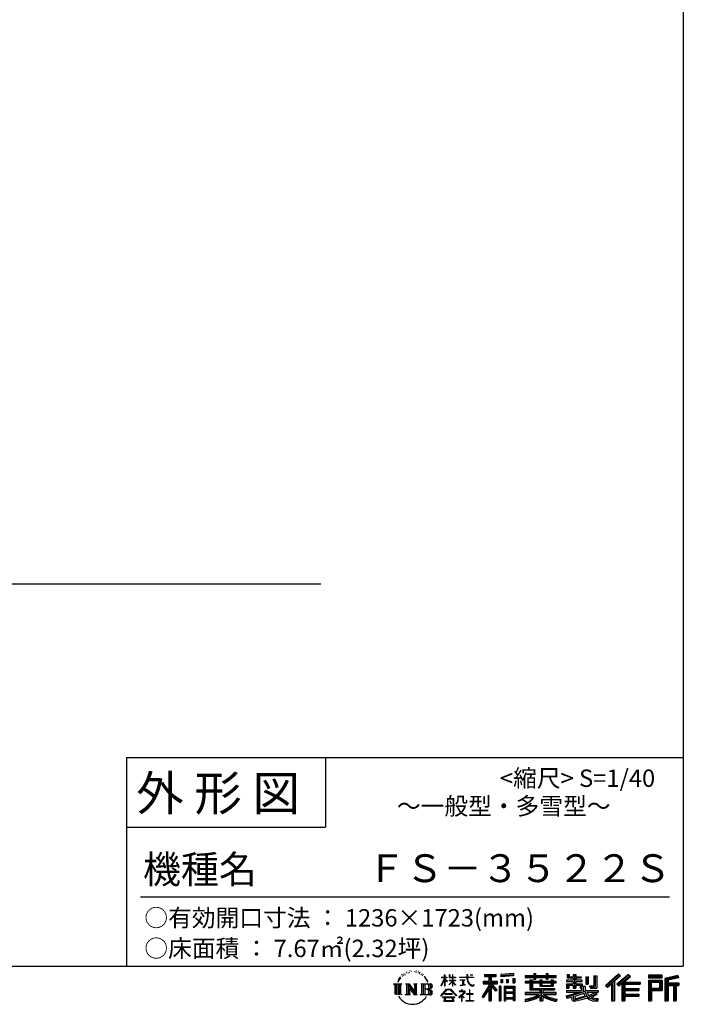
# Model space of a CAD drawing. Extents: x 220 to 16588, y -219 to 11106.
# Drawn here: x 12493 to 16307, y -219 to 5443 of the extents above; entities that cross this region are included whole.
import ezdxf

# ---------------------------------------------------------------- set-up
doc = ezdxf.new("R2010")
doc.units = 0
doc.header["$LTSCALE"] = 20
for name, color, linetype in [('仕様書枠', 230, 'CONTINUOUS'), ('文字', 7, 'CONTINUOUS'), ('部品1', 7, 'CONTINUOUS'), ('Ｇ．Ｌ', 30, 'CONTINUOUS')]:
    doc.layers.add(name, color=color, linetype=linetype)
doc.styles.add('STYLE2', font='txt')

# ---------------------------------------------------------------- blocks, each defined once
blk = doc.blocks.new('A$C1DBD7D49')
at = {"layer": '文字', "ltscale": 0.5}
for p, q in [((-1617.9, -47.9), (-1619.3, -53.2)), ((-1609.7, -42.9), (-1610.7, -45)), ((-1605.3, -52.9), (-1607.9, -52.9)), ((-1601.7, -42.5), (-1603, -44.6)), ((-1596.5, -49.4), (-1597.9, -49.4)), ((-1593.1, -32.2), (-1593.7, -33.6)), ((-1588.6, -36.8), (-1591.7, -37.6)), ((-1582.6, -29.1), (-1583.9, -30.8)), ((-1580.4, -39.9), (-1582.6, -39.9)), ((-1571.2, -35.6), (-1573.5, -35.5)), ((-1570.4, -25.1), (-1572.5, -26.3)), ((-1562.3, -30.6), (-1564.8, -30.7)), ((-1547.3, -30.3), (-1545.9, -30.3)), ((-1534.5, -34.3), (-1537, -35.2)), ((-1536.9, -25.9), (-1534.4, -26.7)), ((-1524.5, -37.9), (-1525.9, -38.1)), ((-1524, -28.6), (-1522.8, -30.4)), ((-1520.3, -41.5), (-1519.3, -41.5)), ((-1517.6, -35.9), (-1516.8, -36.7)), ((-1513.5, -43.3), (-1517.2, -43.9)), ((-1514.1, -33.4), (-1512.9, -35.1)), ((-1505.4, -48.7), (-1508.1, -48.8)), ((-1503.6, -39.6), (-1502.8, -41.7)), ((-1498.8, -52.6), (-1500.9, -53.2)), ((-1495.5, -46.1), (-1494.6, -47.8)), ((-1372.4, -63.5), (-1372.4, -49.6)), ((-1370.6, -49.6), (-1372.4, -49.6)), ((-1370.6, -49.6), (-1370.6, -63.5)), ((-1345.9, -49.6), (-1345.9, -65.6)), ((-1342.4, -49.6), (-1345.9, -49.6)), ((-1342.4, -49.6), (-1342.4, -63.5)), ((-1326.3, -49.6), (-1326.3, -63.5)), ((-1324.5, -49.6), (-1326.3, -49.6)), ((-1324.5, -63.5), (-1324.5, -49.6)), ((-1244.5, -49.6), (-1244.5, -61.9)), ((-1239.3, -49.6), (-1244.5, -49.6)), ((-1239.3, -61.9), (-1239.3, -49.6)), ((-1224.9, -49.6), (-1209.4, -49.6)), ((-1224.9, -49.6), (-1209.4, -49.6)), ((-1224.9, -49.6), (-1224.9, -49.6)), ((-1209.4, -49.6), (-1209.4, -49.6)), ((-1143.6, -46.5), (-1143.6, -58.8)), ((-1143.6, -46.5), (-1075.7, -46.5)), ((-1143.6, -52.2), (-1075.7, -52.2)), ((-1111.8, -50.9), (-1111.8, -198.5)), ((-1075.7, -58.8), (-1075.7, -46.5)), ((-976.9, -42.2), (-1049.5, -48)), ((-1049.5, -48), (-1049.5, -60.2)), ((-976.9, -50), (-1049.5, -55.8)), ((-976.9, -54.4), (-1049.5, -60.2)), ((-976.9, -42.2), (-976.9, -54.4)), ((-909, -53.6), (-909, -64.5)), ((-909, -53.6), (-858.8, -53.6)), ((-858.8, -41.8), (-858.8, -53.6)), ((-858.8, -41.8), (-847.4, -41.8)), ((-853.1, -41.8), (-853.1, -73.4)), ((-847.4, -53.6), (-847.4, -41.8)), ((-847.4, -53.6), (-787.4, -53.6)), ((-787.4, -41.8), (-787.4, -53.6)), ((-787.4, -41.8), (-776.1, -41.8)), ((-781.7, -41.8), (-781.7, -73.4)), ((-776.1, -53.6), (-776.1, -41.8)), ((-776.1, -53.6), (-730.8, -53.6)), ((-730.8, -64.5), (-730.8, -53.6)), ((-668.4, -47.1), (-668.4, -66.9)), ((-668.4, -47.1), (-655.9, -47.1)), ((-662, -47.1), (-662, -66.9)), ((-655.9, -47.1), (-655.9, -60.1)), ((-632.3, -47.1), (-632.3, -60.1)), ((-632.3, -47.1), (-617.9, -47.1)), ((-625.9, -47.1), (-625.9, -125)), ((-617.9, -47.1), (-617.9, -60.1)), ((-513.9, -54.4), (-497.7, -54.4)), ((-513.9, -54.4), (-513.9, -112.3)), ((-506.4, -54.4), (-506.4, -119)), ((-497.7, -54.4), (-497.7, -125)), ((-372.4, -43.4), (-447.2, -109.6)), ((-369.3, -46.5), (-444.1, -112.7)), ((-438.8, -117.9), (-363.7, -52.4)), ((-396, -86.3), (-360.7, -55.5)), ((-315.9, -46.6), (-381.6, -102.6)), ((-312.8, -49.6), (-378.7, -105.9)), ((-373.7, -111.5), (-307.5, -54.9)), ((-360.7, -55.5), (-372.4, -43.4)), ((-304.3, -57.9), (-315.9, -46.6)), ((-121.9, -51.5), (-199.2, -51.5)), ((-199.2, -51.5), (-199.2, -65.9)), ((-121.9, -55.9), (-199.2, -55.9)), ((-121.9, -65.9), (-121.9, -51.5)), ((-31, -52.1), (-105.5, -69.8)), ((-29.9, -56.3), (-101.1, -73.3)), ((-31, -52.1), (-27.3, -65.8)), ((-1665.7, -100.5), (-1618.7, -100.5)), ((-1665.7, -100.5), (-1659, -105.8)), ((-1659, -105.8), (-1659, -159.6)), ((-1650.3, -100.5), (-1650.3, -164.8)), ((-1641.5, -100.5), (-1641.5, -164.8)), ((-1634.5, -74), (-1640.7, -89.3)), ((-1640.7, -89.3), (-1639.3, -89.3)), ((-1636.3, -82.3), (-1639.3, -89.3)), ((-1629.2, -71.3), (-1636.3, -82.3)), ((-1634.5, -74), (-1624, -60.6)), ((-1632.8, -100.5), (-1632.8, -164.8)), ((-1624.9, -66.1), (-1629.2, -71.3)), ((-1618.7, -100.5), (-1624.6, -105.2)), ((-1624.6, -105.2), (-1624.6, -160.1)), ((-1612.2, -58.5), (-1614.5, -58.5)), ((-1596.4, -100.5), (-1590.8, -103.7)), ((-1596.4, -100.5), (-1576.5, -100.5)), ((-1590.8, -103.7), (-1590.8, -160.3)), ((-1582.1, -100.5), (-1582.1, -164.8)), ((-1581.9, -100.5), (-1539.7, -159.5)), ((-1577.7, -112.6), (-1541.2, -164.8)), ((-1576.5, -100.5), (-1544.9, -144.7)), ((-1550.1, -100.5), (-1544.9, -103.5)), ((-1550.1, -100.5), (-1530.9, -100.5)), ((-1544.9, -103.5), (-1544.9, -144.7)), ((-1539.7, -100.5), (-1539.7, -164.8)), ((-1530.9, -100.5), (-1535.3, -103)), ((-1535.3, -103), (-1535.3, -161)), ((-1509.5, -100.5), (-1455.6, -100.5)), ((-1509.5, -100.5), (-1504.3, -103.5)), ((-1504.3, -103.5), (-1504.3, -160.5)), ((-1494.9, -100.5), (-1494.9, -164.8)), ((-1481.4, -65.7), (-1488, -57.5)), ((-1486.2, -100.5), (-1486.2, -164.8)), ((-1484.8, -65.4), (-1475.7, -79.1)), ((-1472, -80.2), (-1481.4, -65.7)), ((-1475.7, -79.1), (-1470.7, -87.8)), ((-1468.6, -89.3), (-1472.4, -79.5)), ((-1470.7, -87.8), (-1470.3, -89.3)), ((-1470.3, -89.3), (-1468.6, -89.3)), ((-1390.8, -111.2), (-1372.4, -70.9)), ((-1390.8, -111.2), (-1390, -111.6)), ((-1390.7, -63.5), (-1390.7, -65.6)), ((-1390.7, -63.5), (-1372.4, -63.5)), ((-1372.4, -65.6), (-1390.7, -65.6)), ((-1390, -111.6), (-1372.4, -77.7)), ((-1372.4, -65.6), (-1372.4, -70.9)), ((-1372.4, -77.7), (-1372.4, -114)), ((-1370.6, -63.5), (-1358.6, -63.5)), ((-1370.6, -65.6), (-1370.6, -74.7)), ((-1358.6, -65.6), (-1370.6, -65.6)), ((-1355.2, -88.1), (-1370.6, -74.7)), ((-1356.5, -90.1), (-1370.6, -80.8)), ((-1370.6, -80.8), (-1370.6, -114)), ((-1358.6, -63.5), (-1358.6, -65.6)), ((-1356.5, -90.1), (-1355.2, -88.1)), ((-1346.4, -104.3), (-1326.3, -86)), ((-1346.4, -104.3), (-1345.1, -105.8)), ((-1326.3, -65.6), (-1345.9, -65.6)), ((-1345.9, -80.3), (-1345.9, -82.5)), ((-1345.9, -80.3), (-1326.3, -80.3)), ((-1345.9, -82.5), (-1326.3, -82.5)), ((-1345.1, -105.8), (-1326.3, -87.7)), ((-1342.4, -63.5), (-1326.3, -63.5)), ((-1326.3, -65.6), (-1326.3, -80.3)), ((-1326.3, -82.5), (-1326.3, -86.2)), ((-1326.3, -87.7), (-1326.3, -114)), ((-1324.5, -63.5), (-1309.2, -63.5)), ((-1324.5, -80.3), (-1324.5, -65.6)), ((-1309.2, -65.6), (-1324.5, -65.6)), ((-1324.5, -80.3), (-1308.5, -80.3)), ((-1324.5, -88.4), (-1324.5, -82.5)), ((-1324.5, -82.5), (-1308.5, -82.5)), ((-1309.2, -107), (-1324.5, -88.4)), ((-1324.5, -114), (-1324.5, -89.9)), ((-1310.2, -107.9), (-1324.5, -89.9)), ((-1309.2, -107), (-1310.2, -107.9)), ((-1309.2, -63.5), (-1309.2, -65.6)), ((-1308.5, -80.3), (-1308.5, -82.5)), ((-1286.6, -61.9), (-1286.6, -64.7)), ((-1286.6, -61.9), (-1244.5, -61.9)), ((-1244.1, -64.7), (-1286.6, -64.7)), ((-1283.1, -78.7), (-1283.1, -80.7)), ((-1283.1, -78.7), (-1255, -78.7)), ((-1268.9, -80.7), (-1283.1, -80.7)), ((-1282, -110.6), (-1254.3, -106.5)), ((-1282, -109.3), (-1268.9, -106.9)), ((-1282, -109.3), (-1282, -110.6)), ((-1268.9, -80.7), (-1268.9, -106.9)), ((-1255, -80.7), (-1263.9, -80.7)), ((-1263.9, -80.7), (-1263.9, -105.9)), ((-1263.9, -105.9), (-1254.3, -104.1)), ((-1255, -78.7), (-1255, -80.7)), ((-1254.3, -104.1), (-1254.3, -106.5)), ((-1244.1, -64.7), (-1243.4, -69.7)), ((-1243.4, -69.7), (-1239.9, -86.3)), ((-1239.9, -86.3), (-1236.6, -94.4)), ((-1239.3, -61.9), (-1206.3, -61.9)), ((-1206.3, -64.7), (-1239.3, -64.7)), ((-1238.2, -75.4), (-1239.3, -64.7)), ((-1235.8, -85.8), (-1238.2, -75.4)), ((-1236.6, -94.4), (-1230.9, -103.4)), ((-1231.3, -94.8), (-1235.8, -85.8)), ((-1227, -102.1), (-1231.3, -94.8)), ((-1230.9, -103.4), (-1223.3, -110.3)), ((-1218.8, -108.3), (-1227, -102.1)), ((-1223.3, -110.3), (-1218, -113.1)), ((-1215.7, -109.4), (-1218.8, -108.3)), ((-1218, -113.1), (-1214.5, -114.1)), ((-1211.9, -109.9), (-1215.7, -109.4)), ((-1208.1, -109.3), (-1211.9, -109.9)), ((-1211, -114.1), (-1204.3, -111.3)), ((-1203.2, -106), (-1208.1, -109.3)), ((-1206.3, -61.9), (-1206.3, -64.7)), ((-1204.3, -111.3), (-1201, -109.2)), ((-1201, -109.2), (-1203.2, -106)), ((-1118.5, -112.1), (-1156.8, -173.6)), ((-1111.8, -109.6), (-1153.1, -175.9)), ((-1150.5, -86.3), (-1118.5, -86.3)), ((-1150.5, -86.3), (-1150.5, -100.6)), ((-1150.5, -93.3), (-1067.3, -93.3)), ((-1150.5, -100.6), (-1118.5, -100.6)), ((-1143.6, -58.8), (-1118.5, -58.8)), ((-1118.5, -58.8), (-1118.5, -86.3)), ((-1118.5, -100.6), (-1118.5, -112.1)), ((-1072.4, -138.6), (-1111.8, -94.1)), ((-1104.4, -58.8), (-1104.4, -86.3)), ((-1104.4, -58.8), (-1075.7, -58.8)), ((-1104.4, -86.3), (-1067.3, -86.3)), ((-1104.4, -112.1), (-1104.4, -198.5)), ((-1077.4, -142.6), (-1104.4, -112.1)), ((-1069.2, -135.7), (-1100.2, -100.6)), ((-1100.2, -100.6), (-1067.3, -100.6)), ((-1067.3, -100.6), (-1067.3, -86.3)), ((-1048.6, -75.7), (-1039.6, -75.7)), ((-1048.6, -75.7), (-1048.6, -95.9)), ((-1039.6, -95.9), (-1048.6, -95.9)), ((-1044, -75.7), (-1044, -95.9)), ((-1039.6, -75.7), (-1039.6, -95.9)), ((-1017, -75.7), (-1005.8, -75.7)), ((-1017, -75.7), (-1017, -95.9)), ((-1005.8, -95.9), (-1017, -95.9)), ((-1011.3, -75.7), (-1011.3, -95.9)), ((-1005.8, -75.7), (-1005.8, -95.9)), ((-979.2, -70.1), (-968.2, -70.1)), ((-979.2, -70.1), (-979.2, -95.9)), ((-979.2, -95.9), (-968.2, -95.9)), ((-973.5, -70.1), (-973.5, -95.9)), ((-968.2, -70.1), (-968.2, -95.9)), ((-909, -58), (-730.8, -58)), ((-909, -64.5), (-858.8, -64.5)), ((-909, -87.7), (-909, -95.8)), ((-882.6, -87.7), (-909, -87.7)), ((-730.8, -92.1), (-909, -92.1)), ((-909, -95.8), (-882.6, -95.8)), ((-882.6, -78.2), (-882.6, -87.7)), ((-882.6, -78.2), (-867.5, -78.2)), ((-882.6, -95.8), (-882.6, -135.2)), ((-873.8, -78.2), (-873.8, -135.2)), ((-867.5, -78.2), (-867.5, -87.7)), ((-825.4, -87.7), (-867.5, -87.7)), ((-867.5, -95.8), (-867.5, -127.6)), ((-867.5, -95.8), (-825.4, -95.8)), ((-858.8, -64.5), (-858.8, -73.4)), ((-858.8, -73.4), (-847.4, -73.4)), ((-847.4, -64.5), (-787.4, -64.5)), ((-847.4, -73.4), (-847.4, -64.5)), ((-825.4, -78.2), (-825.4, -87.7)), ((-825.4, -78.2), (-812.3, -78.2)), ((-825.4, -95.8), (-825.4, -114.2)), ((-818.6, -78.2), (-818.6, -114.2)), ((-812.3, -78.2), (-812.3, -87.7)), ((-759.9, -87.7), (-812.3, -87.7)), ((-812.3, -95.8), (-812.3, -111.2)), ((-812.3, -95.8), (-759.9, -95.8)), ((-812.3, -111.2), (-759.9, -111.2)), ((-787.4, -64.5), (-787.4, -73.4)), ((-787.4, -73.4), (-776.1, -73.4)), ((-776.1, -73.4), (-776.1, -64.5)), ((-776.1, -64.5), (-730.8, -64.5)), ((-759.9, -78.2), (-747.5, -78.2)), ((-759.9, -78.2), (-759.9, -87.7)), ((-759.9, -95.8), (-759.9, -111.2)), ((-753.9, -78.2), (-753.9, -114.2)), ((-747.5, -78.2), (-747.5, -87.7)), ((-730.8, -87.7), (-747.5, -87.7)), ((-747.5, -95.8), (-747.5, -114.2)), ((-747.5, -95.8), (-730.8, -95.8)), ((-730.8, -95.8), (-730.8, -87.7)), ((-671.3, -79.7), (-671.3, -88.1)), ((-632.3, -79.7), (-671.3, -79.7)), ((-671.3, -88.1), (-632.3, -88.1)), ((-671.3, -100.5), (-671.3, -125)), ((-671.3, -100.5), (-632.3, -100.5)), ((-668.4, -66.9), (-632.3, -66.9)), ((-664.9, -100.5), (-664.9, -125)), ((-658, -108.5), (-658, -125)), ((-658, -108.5), (-632.3, -108.5)), ((-655.9, -60.1), (-632.3, -60.1)), ((-632.3, -66.9), (-632.3, -79.7)), ((-632.3, -88.1), (-632.3, -100.5)), ((-632.3, -108.5), (-632.3, -125)), ((-617.9, -60.1), (-586.1, -60.1)), ((-617.9, -66.9), (-617.9, -79.7)), ((-617.9, -66.9), (-586.1, -66.9)), ((-581.1, -79.7), (-617.9, -79.7)), ((-617.9, -88.1), (-581.1, -88.1)), ((-617.9, -88.1), (-617.9, -100.5)), ((-617.9, -100.5), (-581.1, -100.5)), ((-617.9, -108.5), (-617.9, -125)), ((-617.9, -108.5), (-593.4, -108.5)), ((-593.4, -108.5), (-593.4, -125)), ((-587.1, -100.5), (-587.1, -125)), ((-586.1, -60.1), (-586.1, -66.9)), ((-581.1, -88.1), (-581.1, -79.7)), ((-581.1, -100.5), (-581.1, -115.1)), ((-560.6, -60.1), (-560.6, -103.6)), ((-560.6, -60.1), (-546.3, -60.1)), ((-560.6, -103.6), (-546.3, -103.6)), ((-554.3, -60.1), (-554.3, -103.6)), ((-546.3, -60.1), (-546.3, -103.6)), ((-538.7, -112.3), (-533.6, -125)), ((-538.7, -112.3), (-513.9, -112.3)), ((-447.2, -109.6), (-435.6, -121)), ((-435.6, -121), (-412.7, -101)), ((-412.7, -101), (-412.7, -198.5)), ((-404.7, -88.2), (-404.7, -198.5)), ((-396, -86.3), (-396, -198.5)), ((-381.6, -102.6), (-370.8, -114.8)), ((-370.8, -114.8), (-352.6, -99.2)), ((-352.6, -99.2), (-352.6, -198.5)), ((-348.3, -89.8), (-348.3, -198.5)), ((-342.4, -90.5), (-304.3, -57.9)), ((-342.4, -90.5), (-248.3, -90.5)), ((-341.2, -96.9), (-248.3, -96.9)), ((-341.2, -97.1), (-341.2, -198.5)), ((-336.9, -102.9), (-336.9, -127.5)), ((-336.9, -102.9), (-248.3, -102.9)), ((-248.3, -90.5), (-248.3, -102.9)), ((-199.2, -61.5), (-121.9, -61.5)), ((-199.2, -65.9), (-121.9, -65.9)), ((-199.2, -79.5), (-121.9, -79.5)), ((-199.2, -79.5), (-199.2, -198.5)), ((-194.9, -83.8), (-126.2, -83.8)), ((-194.9, -83.8), (-194.9, -198.5)), ((-187.1, -83.8), (-187.1, -198.5)), ((-182.7, -91), (-136.8, -91)), ((-182.7, -125.4), (-182.7, -91)), ((-136.8, -91), (-136.8, -125.4)), ((-132.4, -83.8), (-132.4, -134)), ((-126.2, -83.8), (-126.2, -134)), ((-121.9, -79.5), (-121.9, -138.4)), ((-105.5, -69.8), (-105.5, -198.5)), ((-101.1, -73.3), (-101.1, -198.5)), ((-28.3, -61.6), (-96.7, -77.9)), ((-96.7, -77.9), (-96.7, -198.5)), ((-92.2, -76.8), (-92.2, -198.5)), ((-92.2, -99.9), (-25.3, -99.9)), ((-92.2, -106.9), (-25.3, -106.9)), ((-27.3, -65.8), (-87.9, -80.3)), ((-87.9, -80.3), (-87.9, -95.5)), ((-87.9, -95.5), (-25.3, -95.5)), ((-87.9, -111.2), (-87.9, -198.5)), ((-87.9, -111.2), (-56.8, -111.2)), ((-56.8, -111.2), (-56.8, -198.5)), ((-52.5, -106.9), (-52.5, -198.5)), ((-45.1, -106.9), (-45.1, -198.5)), ((-40.8, -111.2), (-40.8, -198.5)), ((-40.8, -111.2), (-25.3, -111.2)), ((-25.3, -95.5), (-25.3, -111.2)), ((-1616.5, -164.8), (-1624.6, -160.1)), ((-1598.5, -164.8), (-1590.8, -160.3)), ((-1568.6, -164.8), (-1598.5, -164.8)), ((-1573.9, -125.6), (-1546.5, -164.8)), ((-1573.9, -125.6), (-1573.9, -161.7)), ((-1568.6, -164.8), (-1573.9, -161.7)), ((-1528.8, -164.8), (-1546.5, -164.8)), ((-1528.8, -164.8), (-1535.3, -161)), ((-1511.6, -164.8), (-1504.3, -160.5)), ((-1456.1, -164.8), (-1511.6, -164.8)), ((-1460, -132.2), (-1486.2, -132.2)), ((-1393.8, -169.7), (-1361.6, -132.2)), ((-1390.9, -172.1), (-1393.8, -169.7)), ((-1357.6, -136.1), (-1390.9, -172.1)), ((-1370.6, -114), (-1372.4, -114)), ((-1370.4, -157.7), (-1370.4, -161.2)), ((-1328.1, -157.7), (-1370.4, -157.7)), ((-1370.4, -161.2), (-1328.1, -161.2)), ((-1361.6, -132.2), (-1335.8, -132.2)), ((-1339.7, -136.1), (-1357.6, -136.1)), ((-1305.1, -170.4), (-1339.7, -136.1)), ((-1335.8, -132.2), (-1302.3, -167.8)), ((-1328.1, -161.2), (-1328.1, -157.7)), ((-1324.5, -114), (-1326.3, -114)), ((-1302.3, -167.8), (-1305.1, -170.4)), ((-1262.2, -154.5), (-1290.6, -178.3)), ((-1288.8, -180.5), (-1274.9, -169.5)), ((-1288.2, -142.2), (-1288.2, -145)), ((-1274.9, -142.2), (-1288.2, -142.2)), ((-1288.2, -145), (-1268.8, -145)), ((-1271.9, -134.9), (-1274.9, -134.9)), ((-1274.9, -134.9), (-1274.9, -142.2)), ((-1274.9, -169.5), (-1274.9, -200.2)), ((-1272.9, -166.8), (-1253.7, -151)), ((-1258.8, -178.8), (-1272.9, -166.8)), ((-1271.9, -142.2), (-1271.9, -134.9)), ((-1257.3, -142.2), (-1271.9, -142.2)), ((-1268.8, -145), (-1264.8, -145.7)), ((-1264.8, -145.7), (-1261.3, -150.2)), ((-1261.3, -150.2), (-1262.2, -154.5)), ((-1258.6, -146.5), (-1258, -147.3)), ((-1258, -146.5), (-1258.6, -146.5)), ((-1258, -147.3), (-1258, -146.5)), ((-1256.5, -142.2), (-1257.3, -142.2)), ((-1255.4, -143), (-1256.5, -142.2)), ((-1254.1, -144.3), (-1255.4, -143)), ((-1253.7, -145.5), (-1254.1, -144.3)), ((-1253.7, -151), (-1253.7, -145.5)), ((-1246.6, -158.1), (-1246.6, -161.1)), ((-1228.7, -158.1), (-1246.6, -158.1)), ((-1246.6, -161.1), (-1228.7, -161.1)), ((-1226.1, -136), (-1228.7, -136)), ((-1228.7, -136), (-1228.7, -158.1)), ((-1228.7, -161.1), (-1228.7, -197.2)), ((-1226.1, -158.1), (-1226.1, -136)), ((-1208, -158.1), (-1226.1, -158.1)), ((-1226.1, -161.1), (-1208, -161.1)), ((-1226.1, -197.2), (-1226.1, -161.1)), ((-1214.5, -114.1), (-1211, -114.1)), ((-1208, -161.1), (-1208, -158.1)), ((-1118.5, -132.5), (-1148.2, -180.2)), ((-1118.5, -132.5), (-1118.5, -198.5)), ((-1069.2, -135.7), (-1077.4, -142.6)), ((-1048.8, -114.9), (-1058.6, -114.9)), ((-1058.6, -114.9), (-1058.6, -198.5)), ((-1053.1, -114.9), (-1053.1, -198.5)), ((-1048.8, -114.9), (-1048.8, -198.5)), ((-1030.1, -114.9), (-968.1, -114.9)), ((-1030.1, -114.9), (-1030.1, -198.5)), ((-1025.7, -120.6), (-972.4, -120.6)), ((-1025.7, -120.6), (-1025.7, -198.5)), ((-972.4, -153.9), (-1025.7, -153.9)), ((-978.3, -127.1), (-1021.4, -127.1)), ((-1021.4, -127.1), (-1021.4, -149.5)), ((-978.3, -149.5), (-1021.4, -149.5)), ((-1021.4, -157.4), (-1021.4, -180.5)), ((-978.3, -157.4), (-1021.4, -157.4)), ((-978.3, -127.1), (-978.3, -149.5)), ((-978.3, -157.4), (-978.3, -180.5)), ((-972.4, -120.6), (-972.4, -198.5)), ((-968.1, -114.9), (-968.1, -198.5)), ((-909, -150.6), (-909, -161.8)), ((-825.4, -150.6), (-909, -150.6)), ((-730.8, -155), (-909, -155)), ((-909, -161.8), (-828.6, -161.8)), ((-882.6, -135.2), (-825.4, -135.2)), ((-867.5, -127.6), (-739.5, -127.6)), ((-825.4, -114.2), (-747.5, -114.2)), ((-825.4, -135.2), (-825.4, -150.6)), ((-816.9, -127.6), (-816.9, -198.5)), ((-808.2, -135.2), (-739.5, -135.2)), ((-808.2, -135.2), (-808.2, -150.6)), ((-730.8, -150.6), (-808.2, -150.6)), ((-805, -161.8), (-730.8, -161.8)), ((-739.5, -127.6), (-739.5, -135.2)), ((-730.8, -161.8), (-730.8, -150.6)), ((-674, -169.9), (-636.5, -161.1)), ((-671.3, -125), (-658, -125)), ((-671.3, -139.3), (-671.3, -149.4)), ((-671.3, -139.3), (-584.3, -139.3)), ((-671.3, -149.4), (-579.3, -149.4)), ((-566.9, -145.3), (-671, -179.4)), ((-636.5, -161.1), (-600.1, -149.4)), ((-634.5, -167.5), (-628.5, -194.7)), ((-632.3, -125), (-617.9, -125)), ((-571.6, -156.6), (-624.3, -173.3)), ((-621.1, -187.8), (-563.5, -169.9)), ((-593.4, -125), (-584.3, -125)), ((-584.3, -125), (-584.3, -139.3)), ((-581.1, -115.1), (-564, -115.1)), ((-575.6, -115.1), (-575.6, -148.2)), ((-563.5, -169.9), (-571.6, -156.6)), ((-566.9, -145.3), (-552.1, -175.3)), ((-564, -115.1), (-564, -139.3)), ((-564, -139.3), (-489.8, -139.3)), ((-555.2, -149.4), (-502.7, -149.4)), ((-555.2, -149.4), (-542.6, -169.9)), ((-500.3, -157.9), (-545.7, -179.4)), ((-505.2, -150.6), (-542.6, -169.9)), ((-535.3, -119), (-506.4, -119)), ((-533.6, -125), (-497.7, -125)), ((-497.5, -161.9), (-528.3, -178.6)), ((-506.1, -149.4), (-489.8, -149.4)), ((-505.2, -150.6), (-497.5, -161.9)), ((-489.8, -139.3), (-489.8, -149.4)), ((-341.2, -133.4), (-256.4, -133.4)), ((-341.2, -166.6), (-256.4, -166.6)), ((-336.9, -127.5), (-256.4, -127.5)), ((-336.9, -139.4), (-256.4, -139.4)), ((-336.9, -139.4), (-336.9, -160.2)), ((-336.9, -160.2), (-256.4, -160.2)), ((-256.4, -127.5), (-256.4, -139.4)), ((-256.4, -160.2), (-256.4, -172.7)), ((-187.1, -134), (-126.2, -134)), ((-182.7, -125.4), (-136.8, -125.4)), ((-182.7, -138.4), (-121.9, -138.4)), ((-182.7, -138.4), (-182.7, -198.5)), ((-1383.9, -176.7), (-1383.9, -180)), ((-1314, -176.7), (-1383.9, -176.7)), ((-1383.9, -180), (-1370.2, -180)), ((-1370.2, -180), (-1376.6, -199.2)), ((-1376.6, -199.2), (-1376.6, -200.6)), ((-1376.6, -200.6), (-1375.9, -200.9)), ((-1375.9, -200.9), (-1320.4, -200.9)), ((-1369, -188.8), (-1369.3, -193)), ((-1369.3, -193), (-1366.4, -197.7)), ((-1364.3, -180), (-1369, -188.8)), ((-1366.4, -197.7), (-1327.8, -197.7)), ((-1364.3, -180), (-1329.9, -180)), ((-1324.8, -189.2), (-1329.9, -180)), ((-1327.8, -197.7), (-1325.2, -194.3)), ((-1318.3, -194.7), (-1327.3, -180)), ((-1327.3, -180), (-1314, -180)), ((-1325.2, -194.3), (-1324.8, -189.2)), ((-1320.4, -200.9), (-1318.9, -200.5)), ((-1318.9, -200.5), (-1318.2, -200)), ((-1318, -196.4), (-1318.3, -194.7)), ((-1318.2, -200), (-1317.9, -198.7)), ((-1317.9, -198.7), (-1318, -196.4)), ((-1314, -180), (-1314, -176.7)), ((-1290.6, -178.3), (-1288.8, -180.5)), ((-1274.9, -200.2), (-1271.8, -200.2)), ((-1271.8, -170.5), (-1260.5, -180.6)), ((-1271.8, -200.2), (-1271.8, -170.5)), ((-1260.5, -180.6), (-1258.8, -178.8)), ((-1248.5, -197.2), (-1228.7, -197.2)), ((-1248.5, -200), (-1248.5, -197.2)), ((-1206, -200), (-1248.5, -200)), ((-1226.1, -197.2), (-1206, -197.2)), ((-1206, -197.2), (-1206, -200)), ((-1156.8, -173.6), (-1148.2, -180.2)), ((-1118.5, -198.5), (-1104.4, -198.5)), ((-1058.6, -198.5), (-1048.8, -198.5)), ((-1030.1, -198.5), (-1021.4, -198.5)), ((-972.4, -184.9), (-1025.7, -184.9)), ((-978.3, -180.5), (-1021.4, -180.5)), ((-978.3, -188.4), (-1021.4, -188.4)), ((-1021.4, -188.4), (-1021.4, -198.5)), ((-978.3, -188.4), (-978.3, -198.5)), ((-968.1, -198.5), (-978.3, -198.5)), ((-909, -189), (-909, -202.3)), ((-825.4, -175.2), (-825.4, -198.5)), ((-825.4, -198.5), (-808.2, -198.5)), ((-808.2, -175.2), (-808.2, -198.5)), ((-726.1, -188.8), (-729.6, -201.5)), ((-674, -169.9), (-669.5, -183.9)), ((-669.5, -183.9), (-640.9, -177.6)), ((-639.4, -191.5), (-640.9, -177.6)), ((-637.7, -198), (-639.4, -191.5)), ((-631.7, -201.4), (-637.7, -198)), ((-625.8, -201.7), (-631.7, -201.4)), ((-628.5, -194.7), (-554.1, -171.2)), ((-609.3, -199.1), (-625.8, -201.7)), ((-624.3, -173.3), (-621.1, -187.8)), ((-585.6, -192.7), (-609.3, -199.1)), ((-553, -182.6), (-585.6, -192.7)), ((-542.6, -190.9), (-553, -182.6)), ((-538.4, -184.2), (-552.1, -175.3)), ((-520.9, -199.8), (-542.6, -190.9)), ((-506.5, -195.7), (-538.4, -184.2)), ((-512.4, -185.8), (-528.3, -178.6)), ((-492.4, -202.4), (-520.9, -199.8)), ((-500.1, -187.3), (-512.4, -185.8)), ((-491, -195.7), (-506.5, -195.7)), ((-489.2, -186.8), (-500.1, -187.3)), ((-489.2, -186.8), (-492.4, -202.4)), ((-412.7, -198.5), (-396, -198.5)), ((-352.6, -198.5), (-336.9, -198.5)), ((-336.9, -172.7), (-256.4, -172.7)), ((-336.9, -172.7), (-336.9, -198.5)), ((-199.2, -198.5), (-182.7, -198.5)), ((-105.5, -198.5), (-87.9, -198.5)), ((-56.8, -198.5), (-40.8, -198.5))]:
    blk.add_line(p, q, dxfattribs=at)
for centre, radius, start, end in [((-1478.6, -115.9), 16.9, 286.5831, 66.13), ((-1478.6, -115.9), 25.6, 300.5927, 37.1442), ((-1455.6, -114.1), 13.7, 269.3005, 90), ((-1455.6, -114.1), 9.32, 315.5889, 53.4026), ((-1478.6, -148.8), 16.9, 289.4126, 79.2283), ((-1478.6, -148.8), 25.6, 321.4818, 59.4073), ((-1456.1, -150.6), 14.1, 270, 89.3005), ((-1456.1, -150.6), 9.77, 307.0633, 43.5664), ((-946.1, 53.5), 245.3, 278.7186, 298.6175), ((-946.1, 56.6), 254.9, 278.3891, 300.4556), ((-687.5, 55.9), 254.9, 239.4845, 260.757), ((-687.5, 53.5), 245.3, 241.3825, 261.0056), ((-1556.4, -125.3), 93.4, 210.2857, 329.7143), ((-946.1, 54.3), 259.3, 278.2472, 297.7523), ((-687.5, 54.3), 259.3, 242.2477, 260.65)]:
    blk.add_arc(centre, radius, start, end, dxfattribs=at)
blk = doc.blocks.new('A$C1F774D1D')
at = {"layer": '部品1', "ltscale": 50}
blk.add_blockref('A$C1DBD7D49', (0, 0), dxfattribs=at)
blk = doc.blocks.new('A$C208C3351')
at = {"layer": '部品1', "ltscale": 50}
blk.add_blockref('A$C1F774D1D', (0, 0), dxfattribs=at)

msp = doc.modelspace()

# ---------------------------------------------------------------- linework, layer by layer
at = {"layer": '仕様書枠', "ltscale": 50}
for p, q in [((16307.2, 11105.6), (16307.2, 0)), ((13107.2, 1200), (16307.2, 1200)), ((16307.2, 1200), (16307.2, 0)), ((13107.2, 800), (14251.2, 800)), ((220, 0), (16307.2, 0))]:
    msp.add_line(p, q, dxfattribs=at)
at = {"layer": '仕様書枠', "linetype": 'Continuous', "ltscale": 50}
for p, q in [((13107.2, 1200), (13107.2, 0)), ((14251.2, 1200), (14251.2, 800))]:
    msp.add_line(p, q, dxfattribs=at)
at = {"layer": '文字', "color": 7, "ltscale": 50}
msp.add_line((13187.2, 400), (16227.2, 400), dxfattribs=at)
at = {"layer": 'Ｇ．Ｌ'}
msp.add_line((2941.65087363, 2200), (14223.65077401, 2200), dxfattribs=at)

# ---------------------------------------------------------------- block references
at = {"layer": '部品1', "ltscale": 50}
msp.add_blockref('A$C208C3351', (16307.2, 0), dxfattribs=at)

# ---------------------------------------------------------------- texts
at = {"layer": '文字', "color": 7, "ltscale": 50, "style": 'STYLE2'}
for s, height, p in [('\u3000\u3000\u3000\u3000      <縮尺> S=1/40', 100, (14524.13183722, 1031.55770629)), ('外 形 図', 200, (13162.97905658, 895.09060743)), ('～一般型・多雪型～', 100, (14661.25258558, 871.17445907)), ('機種名', 160, (13201.43669998, 477.2740661)), ('ＦＳ－３５２２Ｓ', 160, (14491.96323845, 483.89671299)), ('○有効開口寸法 ： 1236×1723(mm)', 100, (13209.40534422, 228.54352426)), ('○床面積 ： 7.67㎡(2.32坪) \u3000', 100, (13209.40534422, 52.8794955))]:
    msp.add_text(s, height=height, dxfattribs=at).set_placement(p)

doc.saveas('drawing.dxf')
